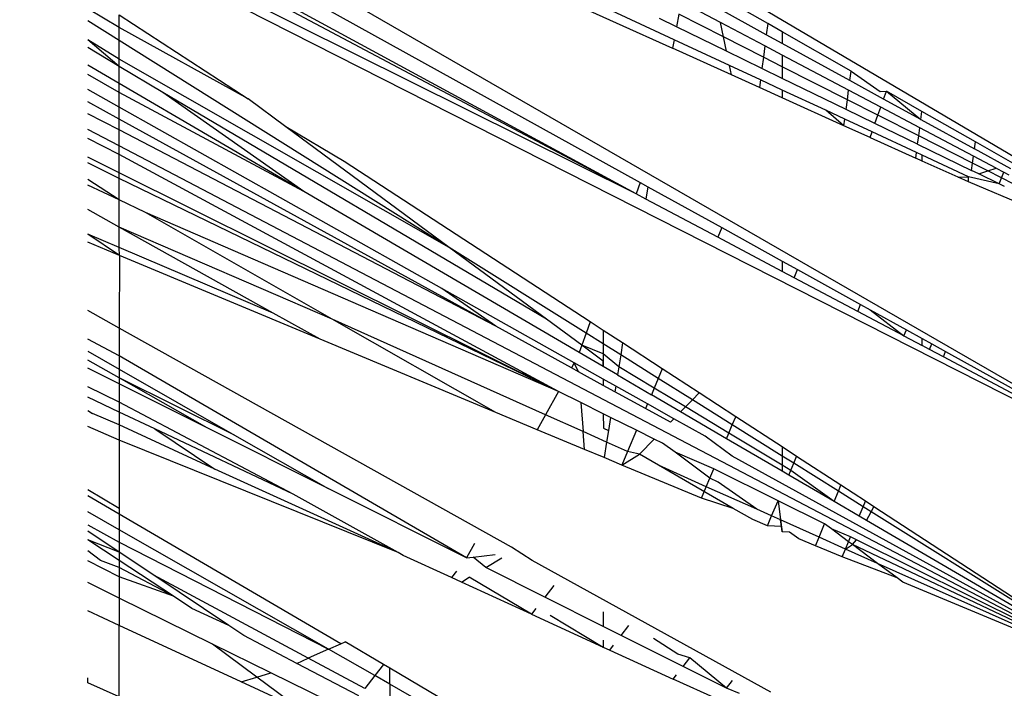
# Model space of a CAD drawing. Units: millimetres. Extents: x 13002 to 19294, y 3597 to 12163.
# Drawn here: x 17388 to 17394, y 8307 to 8310 of the extents above; entities that cross this region are included whole.
import ezdxf

# ---------------------------------------------------------------- set-up
doc = ezdxf.new("R2010")
doc.units = ezdxf.units.MM
doc.layers.add('Strefa bezpieczna', color=8, linetype='Continuous')
doc.dimstyles.get("Standard").update_dxf_attribs({"dimtxt": 180, "dimasz": 200, "dimexe": 0.18, "dimexo": 0.0625, "dimgap": 200, "dimtad": 0, "dimtih": 1, "dimtoh": 1, "dimlfac": 0.001, "dimzin": 0, "dimdsep": 46, "dimtxsty": 'Standard', "dimcen": 0.09, "dimse1": 1, "dimse2": 1, "dimadec": 0, "dimazin": 0, "dimtfac": 1, "dimtdec": 4, "dimtofl": 0, "dimtmove": 0, "dimatfit": 3, "dimfxl": 0, "dimtolj": 1, "dimtzin": 0, "dimarcsym": 0})

# ---------------------------------------------------------------- blocks, each defined once
blk = doc.blocks.new('*D2')
at = {"layer": 'Defpoints', "color": 0, "transparency": 16777216}
for p in [(17798.9734, 11485.2696), (17798.9734, 9335.3088), (16598.9734, 8095.5987)]:
    blk.add_point(p, dxfattribs=at)
at = {"layer": 'Strefa bezpieczna', "color": 0, "lineweight": -2, "transparency": 16777216}
for p, q in [((16398.9734, 11485.2696), (16198.9734, 11485.2696)), ((17998.9734, 11485.2696), (18198.9734, 11485.2696))]:
    blk.add_line(p, q, dxfattribs=at)
at = {"layer": 'Strefa bezpieczna', "color": 0, "transparency": 16777216}
for points in [[(16398.9734, 11518.6029), (16398.9734, 11451.9363), (16598.9734, 11485.2696)], [(17998.9734, 11518.6029), (17998.9734, 11451.9363), (17798.9734, 11485.2696)]]:
    blk.add_solid(points, dxfattribs=at)
at = {"layer": 'Strefa bezpieczna', "color": 0, "transparency": 16777216, "insert": (17198.9734, 11485.2696), "char_height": 180, "attachment_point": 5}
blk.add_mtext('\\A1;1.20', dxfattribs=at)
blk = doc.blocks.new('*D4')
at = {"layer": 'Defpoints', "color": 0, "transparency": 16777216}
for p in [(17598.9734, 9350.3088), (14256.382, 5597.2476), (17136.9734, 5597.2476)]:
    blk.add_point(p, dxfattribs=at)
at = {"layer": 'Strefa bezpieczna', "color": 0, "lineweight": -2, "transparency": 16777216}
for p, q in [((14256.382, 9150.3088), (14256.382, 7756.686)), ((14256.382, 5797.2476), (14256.382, 7176.686))]:
    blk.add_line(p, q, dxfattribs=at)
at = {"layer": 'Strefa bezpieczna', "color": 0, "transparency": 16777216}
for points in [[(14223.0487, 9150.3088), (14289.7154, 9150.3088), (14256.382, 9350.3088)], [(14223.0487, 5797.2476), (14289.7154, 5797.2476), (14256.382, 5597.2476)]]:
    blk.add_solid(points, dxfattribs=at)
at = {"layer": 'Strefa bezpieczna', "color": 0, "transparency": 16777216, "insert": (14256.382, 7466.686), "char_height": 180, "attachment_point": 5}
blk.add_mtext('\\A1;3.75', dxfattribs=at)

msp = doc.modelspace()

# ---------------------------------------------------------------- linework, layer by layer
for p, q in [((17395.5516, 8308.3735), (17388.9085, 8312.2924)), ((17394.9539, 8307.5082), (17388.9085, 8310.9902)), ((17391.9236, 8310.0612), (17389.9568, 8310.9761)), ((17388.9085, 8310.8521), (17391.7392, 8309.2864)), ((17391.7169, 8309.2244), (17388.9085, 8310.7481)), ((17391.7169, 8309.2244), (17388.9085, 8310.7134)), ((17390.3296, 8310.7301), (17391.9149, 8310.0147)), ((17391.7169, 8309.2244), (17388.9085, 8310.6212)), ((17394.9539, 8307.5082), (17388.9085, 8310.5738)), ((17392.4321, 8310.1488), (17392.1421, 8310.3139)), ((17388.9085, 8310.1276), (17388.7381, 8310.229)), ((17392.1756, 8310.1545), (17391.9619, 8310.2672)), ((17392.4242, 8310.0883), (17392.1589, 8310.2337)), ((17388.9085, 8310.0572), (17388.7381, 8310.1639)), ((17388.9085, 8310.1276), (17388.9085, 8310.1965)), ((17388.9085, 8310.1965), (17389.6088, 8309.7405)), ((17391.9365, 8310.1305), (17391.8437, 8310.1756)), ((17391.9493, 8310.1992), (17391.9365, 8310.1305)), ((17392.1922, 8310.076), (17391.9493, 8310.1992)), ((17389.6088, 8309.7405), (17388.9085, 8310.1276)), ((17388.9085, 8310.0572), (17388.9085, 8310.1276)), ((17392.2086, 8309.9983), (17391.9365, 8310.1305)), ((17392.1922, 8310.076), (17392.1756, 8310.1545)), ((17392.4162, 8310.0276), (17392.1756, 8310.1545)), ((17392.4321, 8310.1488), (17392.4242, 8310.0883)), ((17392.5106, 8310.1041), (17392.4321, 8310.1488)), ((17388.9085, 8309.9166), (17388.7381, 8310.0597)), ((17388.9085, 8309.9561), (17388.7381, 8310.0597)), ((17388.9085, 8309.9561), (17388.9085, 8310.0572)), ((17390.7019, 8308.934), (17388.9085, 8310.0572)), ((17391.9236, 8310.0612), (17391.9149, 8310.0147)), ((17392.2249, 8309.921), (17391.9236, 8310.0612)), ((17392.2086, 8309.9983), (17392.1922, 8310.076)), ((17392.4082, 8309.9665), (17392.1922, 8310.076)), ((17392.5106, 8310.0409), (17392.4242, 8310.0883)), ((17392.5106, 8310.1041), (17392.5106, 8310.0409)), ((17392.8852, 8309.8909), (17392.5106, 8310.1041)), ((17388.9085, 8309.9166), (17388.7381, 8310.019)), ((17392.2356, 8309.87), (17391.9149, 8310.0147)), ((17392.4162, 8310.0276), (17392.4082, 8309.9665)), ((17392.5106, 8309.9778), (17392.4162, 8310.0276)), ((17392.8784, 8309.8392), (17392.5106, 8310.0409)), ((17388.9085, 8309.9166), (17388.9085, 8309.9561)), ((17390.7019, 8308.934), (17388.9085, 8309.9561)), ((17392.4002, 8309.9051), (17392.2086, 8309.9983)), ((17392.4082, 8309.9665), (17392.4002, 8309.9051)), ((17392.5106, 8309.9147), (17392.4082, 8309.9665)), ((17392.5106, 8309.9778), (17392.5106, 8309.9147)), ((17392.8716, 8309.7873), (17392.5106, 8309.9778)), ((17388.9085, 8309.8233), (17388.7381, 8309.9228)), ((17389.1456, 8309.774), (17388.9085, 8309.9166)), ((17388.9085, 8309.8233), (17388.9085, 8309.9166)), ((17392.2356, 8309.87), (17392.2249, 8309.921)), ((17392.3921, 8309.8433), (17392.2249, 8309.921)), ((17392.5106, 8309.8515), (17392.4002, 8309.9051)), ((17392.5106, 8309.9147), (17392.5106, 8309.8515)), ((17392.8648, 8309.7352), (17392.5106, 8309.9147)), ((17388.9085, 8309.7745), (17388.7381, 8309.8725)), ((17392.3866, 8309.8018), (17392.2356, 8309.87)), ((17392.3921, 8309.8433), (17392.3866, 8309.8018)), ((17392.5106, 8309.7881), (17392.3921, 8309.8433)), ((17392.8579, 8309.6827), (17392.5106, 8309.8515)), ((17392.8784, 8309.8392), (17392.8852, 8309.8909)), ((17392.8852, 8309.8909), (17393.0426, 8309.7792)), ((17388.9085, 8309.6954), (17388.7381, 8309.7911)), ((17388.9085, 8309.7745), (17388.9085, 8309.8233)), ((17389.9108, 8309.2377), (17388.9085, 8309.8233)), ((17392.5106, 8309.7459), (17392.3866, 8309.8018)), ((17392.5106, 8309.7881), (17392.5106, 8309.7459)), ((17392.7475, 8309.6779), (17392.5106, 8309.7881)), ((17392.8648, 8309.7352), (17392.8716, 8309.7873)), ((17393.046, 8309.6953), (17392.8716, 8309.7873)), ((17393.0613, 8309.7389), (17392.8784, 8309.8392)), ((17388.9085, 8309.6954), (17388.9085, 8309.7745)), ((17389.9108, 8309.2377), (17388.9085, 8309.7745)), ((17389.9108, 8309.2377), (17389.1456, 8309.774)), ((17391.2305, 8308.5441), (17389.1456, 8309.774)), ((17389.8146, 8309.5886), (17389.6088, 8309.7405)), ((17392.8463, 8309.5944), (17392.5106, 8309.7459)), ((17392.8579, 8309.6827), (17392.8648, 8309.7352)), ((17393.0305, 8309.6512), (17392.8648, 8309.7352)), ((17393.0426, 8309.7792), (17393.0765, 8309.7821)), ((17393.0613, 8309.7389), (17393.0765, 8309.7821)), ((17393.2642, 8309.6277), (17393.0613, 8309.7389)), ((17393.0765, 8309.7821), (17393.2642, 8309.6277)), ((17393.27, 8309.672), (17393.0765, 8309.7821)), ((17388.9085, 8309.6306), (17388.7381, 8309.7243)), ((17388.9085, 8309.6306), (17388.9085, 8309.6954)), ((17390.6615, 8308.7115), (17388.9085, 8309.6954)), ((17393.0148, 8309.6064), (17392.8579, 8309.6827)), ((17393.0305, 8309.6512), (17393.046, 8309.6953)), ((17393.2584, 8309.5833), (17393.046, 8309.6953)), ((17388.9085, 8309.5715), (17388.7381, 8309.6584)), ((17388.9085, 8309.5715), (17388.9085, 8309.6306)), ((17390.9549, 8308.5059), (17388.9085, 8309.6306)), ((17392.8463, 8309.5944), (17392.7475, 8309.6779)), ((17392.851, 8309.6298), (17392.7475, 8309.6779)), ((17392.8463, 8309.5944), (17392.851, 8309.6298)), ((17392.9989, 8309.561), (17392.851, 8309.6298)), ((17393.0148, 8309.6064), (17393.0305, 8309.6512)), ((17393.2525, 8309.5387), (17393.0305, 8309.6512)), ((17393.2642, 8309.6277), (17393.27, 8309.672)), ((17393.2642, 8309.6277), (17393.5552, 8309.4682)), ((17393.5602, 8309.5068), (17393.27, 8309.672)), ((17388.9085, 8309.4852), (17388.7381, 8309.5744)), ((17390.13, 8309.401), (17389.8146, 8309.5886)), ((17390.7019, 8308.934), (17389.8146, 8309.5886)), ((17392.9881, 8309.5304), (17392.8463, 8309.5944)), ((17393.2466, 8309.4938), (17393.0148, 8309.6064)), ((17393.2525, 8309.5387), (17393.2584, 8309.5833)), ((17393.5501, 8309.4294), (17393.2584, 8309.5833)), ((17388.9085, 8309.4376), (17388.7381, 8309.5254)), ((17388.9085, 8309.4852), (17388.9085, 8309.5715)), ((17390.9549, 8308.5059), (17388.9085, 8309.5715)), ((17392.9881, 8309.5304), (17392.9989, 8309.561)), ((17392.9881, 8309.5304), (17393.2367, 8309.4182)), ((17393.2407, 8309.4485), (17392.9989, 8309.561)), ((17393.2466, 8309.4938), (17393.2525, 8309.5387)), ((17393.545, 8309.3905), (17393.2525, 8309.5387)), ((17394.475, 8306.5711), (17388.9085, 8309.4852)), ((17388.9085, 8309.4376), (17388.9085, 8309.4852)), ((17393.2466, 8309.4938), (17393.5398, 8309.3513)), ((17393.5552, 8309.4682), (17393.5602, 8309.5068)), ((17393.7534, 8309.3595), (17393.5552, 8309.4682)), ((17393.7645, 8309.3905), (17393.5602, 8309.5068)), ((17388.9085, 8309.3386), (17388.7381, 8309.4233)), ((17388.9085, 8309.3386), (17388.9085, 8309.4376)), ((17391.2951, 8308.1521), (17388.9085, 8309.4376)), ((17393.2367, 8309.4182), (17393.2407, 8309.4485)), ((17393.2708, 8309.4028), (17393.2367, 8309.4182)), ((17393.2708, 8309.4345), (17393.2407, 8309.4485)), ((17393.2708, 8309.4028), (17393.2708, 8309.4345)), ((17393.5222, 8309.3175), (17393.2708, 8309.4345)), ((17393.545, 8309.3905), (17393.5501, 8309.4294)), ((17393.674, 8309.3641), (17393.5501, 8309.4294)), ((17388.9085, 8309.3085), (17388.7381, 8309.3922)), ((17391.4672, 8308.5301), (17390.13, 8309.401)), ((17393.4671, 8309.3142), (17393.2708, 8309.4028)), ((17393.5398, 8309.3513), (17393.545, 8309.3905)), ((17393.6274, 8309.3487), (17393.545, 8309.3905)), ((17393.6274, 8309.3487), (17393.674, 8309.3641)), ((17393.674, 8309.3641), (17393.7157, 8309.3421)), ((17388.9085, 8309.3085), (17388.9085, 8309.3386)), ((17391.2951, 8308.1521), (17388.9085, 8309.3386)), ((17388.9085, 8309.1914), (17388.9085, 8309.3085)), ((17391.2951, 8308.1521), (17388.9085, 8309.3085)), ((17393.4671, 8309.3142), (17393.5222, 8309.3175)), ((17393.5231, 8309.2889), (17393.4671, 8309.3142)), ((17393.5231, 8309.2889), (17393.5222, 8309.3175)), ((17393.689, 8309.2788), (17393.5222, 8309.3175)), ((17393.5784, 8309.3325), (17393.5398, 8309.3513)), ((17393.5784, 8309.3325), (17393.6274, 8309.3487)), ((17393.689, 8309.2788), (17393.5784, 8309.3325)), ((17393.8684, 8309.2266), (17393.6274, 8309.3487)), ((17393.689, 8309.2788), (17393.7157, 8309.3421)), ((17393.7157, 8309.3421), (17393.7421, 8309.3281)), ((17388.9085, 8309.1914), (17388.7381, 8309.3024)), ((17388.9085, 8309.1914), (17388.7381, 8309.271)), ((17391.7392, 8309.2864), (17391.7169, 8309.2244)), ((17391.7392, 8309.2864), (17391.781, 8309.2632)), ((17391.781, 8309.2632), (17391.7702, 8309.1962)), ((17391.781, 8309.2632), (17392.1821, 8309.0413)), ((17394.2115, 8308.9969), (17393.5231, 8309.2889)), ((17393.7191, 8309.2641), (17393.689, 8309.2788)), ((17391.4073, 8308.3634), (17389.9108, 8309.2377)), ((17391.7702, 8309.1962), (17391.7169, 8309.2244)), ((17388.9085, 8309.0443), (17388.9085, 8309.1914)), ((17389.0523, 8309.1232), (17388.9085, 8309.1914)), ((17392.1602, 8308.9894), (17391.7702, 8309.1962)), ((17388.9085, 8309.0443), (17388.7381, 8309.1393)), ((17390.0662, 8308.5448), (17389.0523, 8309.1232)), ((17391.2951, 8308.1521), (17389.0523, 8309.1232)), ((17389.7455, 8308.5776), (17388.9085, 8309.0443)), ((17388.9085, 8308.9326), (17388.9085, 8309.0443)), ((17390.0662, 8308.5448), (17388.9085, 8309.0443)), ((17392.1821, 8309.0413), (17392.1602, 8308.9894)), ((17392.1821, 8309.0413), (17392.5106, 8308.8597)), ((17388.9099, 8308.8898), (17388.7381, 8309.0049)), ((17388.9085, 8308.9326), (17388.7381, 8309.0049)), ((17392.5106, 8308.8036), (17392.1602, 8308.9894)), ((17388.9099, 8308.8898), (17388.7381, 8308.9614)), ((17388.9099, 8308.8898), (17388.9085, 8308.9326)), ((17389.7455, 8308.5776), (17388.9085, 8308.9326)), ((17391.2305, 8308.5441), (17390.7019, 8308.934)), ((17391.4451, 8308.4686), (17390.7019, 8308.934)), ((17388.9099, 8308.8898), (17388.9085, 8308.4963)), ((17389.9998, 8308.4357), (17388.9099, 8308.8898)), ((17392.5106, 8308.8597), (17392.5106, 8308.8036)), ((17392.5106, 8308.8597), (17392.5945, 8308.8133)), ((17392.5759, 8308.769), (17392.5106, 8308.8036)), ((17392.5759, 8308.769), (17392.5945, 8308.8133)), ((17392.5945, 8308.8133), (17392.9366, 8308.624)), ((17392.9207, 8308.5862), (17392.5759, 8308.769)), ((17390.9549, 8308.5059), (17390.6615, 8308.7115)), ((17391.3811, 8308.3076), (17390.6615, 8308.7115)), ((17392.9207, 8308.5862), (17392.9366, 8308.624)), ((17392.9366, 8308.624), (17392.9878, 8308.5957)), ((17388.9085, 8308.4963), (17388.7381, 8308.5915)), ((17389.9998, 8308.4357), (17389.7455, 8308.5776)), ((17393.1711, 8308.4534), (17392.9207, 8308.5862)), ((17392.9878, 8308.5957), (17393.1711, 8308.4534)), ((17392.9878, 8308.5957), (17393.1851, 8308.4866)), ((17391.2253, 8308.0259), (17390.0662, 8308.5448)), ((17390.9555, 8308.0375), (17390.0662, 8308.5448)), ((17391.3659, 8308.28), (17390.9549, 8308.5059)), ((17391.4215, 8308.4032), (17391.2305, 8308.5441)), ((17391.4672, 8308.5301), (17391.4451, 8308.4686)), ((17391.5385, 8308.4836), (17391.4672, 8308.5301)), ((17391.0391, 8307.3063), (17388.9085, 8308.4963)), ((17388.9085, 8308.4963), (17388.9085, 8308.3448)), ((17391.4451, 8308.4686), (17391.4215, 8308.4032)), ((17391.5385, 8308.4101), (17391.4451, 8308.4686)), ((17391.5385, 8308.4836), (17391.5385, 8308.4101)), ((17391.6437, 8308.4151), (17391.5385, 8308.4836)), ((17393.1711, 8308.4534), (17393.1851, 8308.4866)), ((17393.1711, 8308.4534), (17393.2708, 8308.4005)), ((17393.1851, 8308.4866), (17393.2708, 8308.4391)), ((17388.9085, 8308.3448), (17388.7381, 8308.4356)), ((17390.9555, 8308.0375), (17389.9998, 8308.4357)), ((17391.4215, 8308.4032), (17391.4073, 8308.3634)), ((17391.5385, 8308.3169), (17391.4215, 8308.4032)), ((17391.5385, 8308.3568), (17391.4215, 8308.4032)), ((17391.5385, 8308.4101), (17391.5385, 8308.3568)), ((17391.6333, 8308.3508), (17391.5385, 8308.4101)), ((17391.6437, 8308.4151), (17391.6333, 8308.3508)), ((17391.8592, 8308.2748), (17391.6437, 8308.4151)), ((17393.2708, 8308.4005), (17393.2708, 8308.4391)), ((17393.2708, 8308.4391), (17393.3231, 8308.4102)), ((17393.3102, 8308.3796), (17393.2708, 8308.4005)), ((17393.3102, 8308.3796), (17393.3231, 8308.4102)), ((17393.3231, 8308.4102), (17393.3973, 8308.3692)), ((17388.7381, 8308.3699), (17388.9085, 8308.2727)), ((17388.9085, 8308.3448), (17388.9085, 8308.2727)), ((17390.7955, 8307.2489), (17388.9085, 8308.3448)), ((17391.5385, 8308.2867), (17391.4073, 8308.3634)), ((17391.5385, 8308.3568), (17391.5385, 8308.2867)), ((17391.6227, 8308.2854), (17391.5385, 8308.3568)), ((17391.6333, 8308.3508), (17391.6227, 8308.2854)), ((17391.8374, 8308.2229), (17391.6333, 8308.3508)), ((17393.3865, 8308.3392), (17393.3102, 8308.3796)), ((17393.3865, 8308.3392), (17393.3973, 8308.3692)), ((17393.3973, 8308.3692), (17394.9539, 8307.5082)), ((17388.9085, 8308.2257), (17388.7381, 8308.3226)), ((17391.3811, 8308.3076), (17391.3659, 8308.28)), ((17391.4044, 8308.2588), (17391.3811, 8308.3076)), ((17391.5385, 8308.2193), (17391.3811, 8308.3076)), ((17391.5385, 8308.2867), (17391.5385, 8308.3169)), ((17394.9539, 8307.5082), (17393.3865, 8308.3392)), ((17388.9085, 8308.1932), (17388.7381, 8308.2784)), ((17388.9085, 8308.2727), (17389.5347, 8307.9155)), ((17388.9085, 8308.2727), (17388.9085, 8308.2257)), ((17391.4044, 8308.2588), (17391.3659, 8308.28)), ((17391.5385, 8308.1851), (17391.4044, 8308.2588)), ((17391.6156, 8308.2417), (17391.5385, 8308.2867)), ((17391.6227, 8308.2854), (17391.6156, 8308.2417)), ((17391.6156, 8308.2417), (17391.7999, 8308.134)), ((17391.815, 8308.1698), (17391.6227, 8308.2854)), ((17391.8592, 8308.2748), (17391.8374, 8308.2229)), ((17392.0593, 8308.1445), (17391.8592, 8308.2748)), ((17389.3857, 8307.9544), (17388.9085, 8308.2257)), ((17388.9085, 8308.2257), (17388.9085, 8308.1932)), ((17389.5347, 8307.9155), (17388.9085, 8308.2257)), ((17389.3857, 8307.9544), (17388.9085, 8308.1932)), ((17388.9085, 8308.1932), (17388.9085, 8308.0939)), ((17391.5385, 8308.2193), (17391.5385, 8308.1851)), ((17391.6059, 8308.1815), (17391.5385, 8308.2193)), ((17391.6009, 8308.1508), (17391.5385, 8308.1851)), ((17391.8374, 8308.2229), (17391.815, 8308.1698)), ((17392.0227, 8308.1069), (17391.8374, 8308.2229)), ((17388.9085, 8308.0939), (17388.7381, 8308.1765)), ((17391.2951, 8308.1521), (17391.2253, 8308.0259)), ((17391.417, 8308.0915), (17391.2951, 8308.1521)), ((17391.6059, 8308.1815), (17391.6009, 8308.1508)), ((17391.7683, 8308.0588), (17391.6009, 8308.1508)), ((17391.779, 8308.0843), (17391.6059, 8308.1815)), ((17391.815, 8308.1698), (17391.7999, 8308.134)), ((17391.9589, 8308.0411), (17391.7999, 8308.134)), ((17391.9848, 8308.0678), (17391.815, 8308.1698)), ((17392.0227, 8308.1069), (17392.0593, 8308.1445)), ((17392.2582, 8308.0149), (17392.0593, 8308.1445)), ((17388.9085, 8308.0401), (17388.7381, 8308.1204)), ((17388.9085, 8308.0939), (17388.9085, 8308.0401)), ((17389.8545, 8307.5945), (17388.9085, 8308.0939)), ((17391.5385, 8308.0311), (17391.417, 8308.0915)), ((17391.417, 8308.0915), (17391.4287, 8307.9348)), ((17391.779, 8308.0843), (17391.7683, 8308.0588)), ((17391.9225, 8308.0037), (17391.779, 8308.0843)), ((17391.9848, 8308.0678), (17392.0227, 8308.1069)), ((17392.2397, 8307.971), (17392.0227, 8308.1069)), ((17388.7381, 8308.0494), (17388.763, 8308.0332)), ((17388.9085, 8307.9713), (17388.763, 8308.0332)), ((17388.9085, 8308.0401), (17388.9085, 8307.9713)), ((17389.1026, 8307.9487), (17388.9085, 8308.0401)), ((17391.18, 8307.944), (17390.9555, 8308.0375)), ((17391.2253, 8308.0259), (17391.18, 8307.944)), ((17391.4287, 8307.9348), (17391.2253, 8308.0259)), ((17391.5385, 8308.0311), (17391.54, 8307.9524)), ((17391.5783, 8308.0113), (17391.5385, 8308.0311)), ((17391.9037, 8307.9844), (17391.7683, 8308.0588)), ((17391.9589, 8308.0411), (17391.9848, 8308.0678)), ((17392.2079, 8307.8956), (17391.9589, 8308.0411)), ((17392.2207, 8307.9259), (17391.9848, 8308.0678)), ((17388.9085, 8307.9713), (17388.9085, 8307.8867)), ((17389.4277, 8307.7294), (17388.9085, 8307.9713)), ((17391.5783, 8308.0113), (17391.5667, 8307.9398)), ((17391.7188, 8307.9414), (17391.5783, 8308.0113)), ((17391.9037, 8307.9844), (17391.9225, 8308.0037)), ((17392.0916, 8307.9089), (17391.9225, 8308.0037)), ((17392.2207, 8307.9259), (17392.2397, 8307.971)), ((17392.2397, 8307.971), (17392.2582, 8308.0149)), ((17392.5106, 8307.8013), (17392.2397, 8307.971)), ((17392.5106, 8307.8505), (17392.2582, 8308.0149)), ((17388.9085, 8307.8867), (17388.7381, 8307.962)), ((17389.1026, 8307.9487), (17389.4277, 8307.7294)), ((17389.8545, 8307.5945), (17389.1026, 8307.9487)), ((17390.0445, 8307.6247), (17389.3857, 8307.9544)), ((17389.5347, 8307.9155), (17390.0445, 8307.6247)), ((17391.4361, 8307.8373), (17391.18, 8307.944)), ((17391.4361, 8307.8373), (17391.4287, 8307.9348)), ((17391.5567, 8307.8776), (17391.4287, 8307.9348)), ((17391.54, 8307.9524), (17391.5667, 8307.9398)), ((17391.5667, 8307.9398), (17391.5567, 8307.8776)), ((17391.7188, 8307.9414), (17391.6704, 8307.8266)), ((17391.8153, 8307.8934), (17391.7188, 8307.9414)), ((17392.2079, 8307.8956), (17392.2207, 8307.9259)), ((17392.5106, 8307.7517), (17392.2207, 8307.9259)), ((17388.9085, 8307.8867), (17388.9085, 8307.5174)), ((17390.4235, 8307.2771), (17388.9085, 8307.8867)), ((17391.5567, 8307.8776), (17391.5429, 8307.7928)), ((17391.6704, 8307.8266), (17391.5567, 8307.8776)), ((17391.7352, 8307.8109), (17391.8153, 8307.8934)), ((17391.8611, 8307.8707), (17391.8153, 8307.8934)), ((17391.9288, 8307.8232), (17391.8611, 8307.8707)), ((17392.2392, 8307.8), (17392.0916, 8307.9089)), ((17392.5106, 8307.7188), (17392.2079, 8307.8956)), ((17391.5429, 8307.7928), (17391.4361, 8307.8373)), ((17391.6704, 8307.8266), (17391.6393, 8307.7526)), ((17391.6393, 8307.7526), (17391.7352, 8307.8109)), ((17391.7352, 8307.8109), (17391.6704, 8307.8266)), ((17391.8381, 8307.7516), (17391.7352, 8307.8109)), ((17392.1392, 8307.7324), (17391.9288, 8307.8232)), ((17392.1174, 8307.6807), (17391.9288, 8307.8232)), ((17392.5106, 8307.8505), (17392.5106, 8307.8013)), ((17392.5892, 8307.7993), (17392.5106, 8307.8505)), ((17391.6393, 8307.7526), (17391.5429, 8307.7928)), ((17394.475, 8306.5711), (17392.2392, 8307.8)), ((17392.5106, 8307.8013), (17392.5106, 8307.7517)), ((17392.5734, 8307.762), (17392.5106, 8307.8013)), ((17392.5464, 8307.6979), (17392.5734, 8307.762)), ((17392.5734, 8307.762), (17392.5892, 8307.7993)), ((17392.8159, 8307.6101), (17392.5734, 8307.762)), ((17392.8296, 8307.6427), (17392.5892, 8307.7993)), ((17390.4235, 8307.2771), (17389.4277, 8307.7294)), ((17392.0718, 8307.5724), (17391.6393, 8307.7526)), ((17392.0982, 8307.6351), (17391.8381, 8307.7516)), ((17392.2447, 8307.5173), (17391.8381, 8307.7516)), ((17392.1174, 8307.6807), (17392.1392, 8307.7324)), ((17392.488, 8307.559), (17392.1392, 8307.7324)), ((17392.5106, 8307.7517), (17392.5106, 8307.7188)), ((17392.5573, 8307.7237), (17392.5106, 8307.7517)), ((17392.5464, 8307.6979), (17392.5106, 8307.7188)), ((17392.7923, 8307.5542), (17392.5573, 8307.7237)), ((17392.0982, 8307.6351), (17392.1174, 8307.6807)), ((17392.1624, 8307.6595), (17392.1174, 8307.6807)), ((17392.372, 8307.5126), (17392.1624, 8307.6595)), ((17392.7923, 8307.5542), (17392.5464, 8307.6979)), ((17388.9085, 8307.5174), (17388.7381, 8307.6185)), ((17390.4235, 8307.2771), (17389.8545, 8307.5945)), ((17390.7955, 8307.2489), (17390.0445, 8307.6247)), ((17392.0718, 8307.5724), (17392.0982, 8307.6351)), ((17392.372, 8307.5126), (17392.0982, 8307.6351)), ((17392.7923, 8307.5542), (17392.8159, 8307.6101)), ((17392.8159, 8307.6101), (17392.8296, 8307.6427)), ((17392.9505, 8307.5258), (17392.8159, 8307.6101)), ((17392.9632, 8307.5558), (17392.8296, 8307.6427)), ((17388.9085, 8307.4857), (17388.7381, 8307.5852)), ((17392.2447, 8307.5173), (17392.0718, 8307.5724)), ((17392.4531, 8307.4763), (17392.488, 8307.559)), ((17392.7413, 8307.4331), (17392.488, 8307.559)), ((17392.488, 8307.559), (17392.5019, 8307.4544)), ((17392.9289, 8307.4744), (17392.7923, 8307.5542)), ((17392.9505, 8307.5258), (17392.9632, 8307.5558)), ((17393.0091, 8307.5258), (17392.9632, 8307.5558)), ((17388.9085, 8307.4016), (17388.7381, 8307.4988)), ((17388.9085, 8307.5174), (17388.9085, 8307.4857)), ((17392.3507, 8307.4562), (17392.2447, 8307.5173)), ((17392.4531, 8307.4763), (17392.372, 8307.5126)), ((17392.9289, 8307.4744), (17392.9505, 8307.5258)), ((17392.9945, 8307.4983), (17392.9505, 8307.5258)), ((17392.9692, 8307.4509), (17392.9945, 8307.4983)), ((17392.9945, 8307.4983), (17393.0091, 8307.5258)), ((17394.475, 8306.5711), (17392.9945, 8307.4983)), ((17394.475, 8306.5711), (17393.0091, 8307.5258)), ((17388.9085, 8307.4857), (17388.9085, 8307.4016)), ((17390.1125, 8306.7826), (17388.9085, 8307.4857)), ((17392.4306, 8307.4229), (17392.3507, 8307.4562)), ((17392.4306, 8307.4229), (17392.4531, 8307.4763)), ((17392.5019, 8307.4544), (17392.4531, 8307.4763)), ((17392.5019, 8307.4544), (17392.5106, 8307.3896)), ((17392.7109, 8307.3609), (17392.5019, 8307.4544)), ((17392.5068, 8307.4181), (17392.5019, 8307.4544)), ((17392.7109, 8307.3609), (17392.7413, 8307.4331)), ((17392.7783, 8307.4055), (17392.7413, 8307.4331)), ((17392.9692, 8307.4509), (17392.9289, 8307.4744)), ((17394.475, 8306.5711), (17392.9692, 8307.4509)), ((17388.7381, 8307.4277), (17388.9085, 8307.3341)), ((17388.9085, 8307.2792), (17388.7381, 8307.3929)), ((17388.9085, 8307.4016), (17388.9085, 8307.3341)), ((17390.0459, 8306.7528), (17388.9085, 8307.4016)), ((17392.5068, 8307.4181), (17392.4306, 8307.4229)), ((17392.5106, 8307.3896), (17392.5068, 8307.4181)), ((17392.5501, 8307.3877), (17392.5106, 8307.3896)), ((17392.6015, 8307.3517), (17392.5501, 8307.3877)), ((17392.8708, 8307.3365), (17392.7783, 8307.4055)), ((17392.882, 8307.3631), (17392.7783, 8307.4055)), ((17388.9085, 8307.2341), (17388.7381, 8307.3459)), ((17388.9085, 8307.2792), (17388.7381, 8307.3459)), ((17388.9085, 8307.3341), (17388.9085, 8307.2792)), ((17388.9085, 8307.3341), (17390.0459, 8306.7528)), ((17390.8387, 8307.327), (17390.7955, 8307.2489)), ((17392.6913, 8307.3143), (17392.6015, 8307.3517)), ((17392.6913, 8307.3143), (17392.7109, 8307.3609)), ((17392.8541, 8307.2968), (17392.7109, 8307.3609)), ((17392.8541, 8307.2968), (17392.8708, 8307.3365)), ((17392.8708, 8307.3365), (17392.882, 8307.3631)), ((17392.8919, 8307.3207), (17392.8708, 8307.3365)), ((17392.914, 8307.3472), (17392.882, 8307.3631)), ((17392.8919, 8307.3207), (17392.914, 8307.3472)), ((17394.475, 8306.5711), (17392.914, 8307.3472)), ((17388.8078, 8307.2341), (17388.7381, 8307.286)), ((17389.096, 8307.154), (17388.9085, 8307.2792)), ((17388.9085, 8307.2792), (17388.9085, 8307.2341)), ((17390.4517, 8307.2614), (17390.4235, 8307.2771)), ((17391.1518, 8307.234), (17391.0391, 8307.3063)), ((17392.836, 8307.254), (17392.6913, 8307.3143)), ((17392.836, 8307.254), (17392.8541, 8307.2968)), ((17392.8541, 8307.2968), (17392.8919, 8307.3207)), ((17393.029, 8307.2184), (17392.8541, 8307.2968)), ((17394.475, 8306.5711), (17392.8919, 8307.3207)), ((17393.029, 8307.2184), (17392.8919, 8307.3207)), ((17388.9085, 8307.1451), (17388.7381, 8307.233)), ((17388.9085, 8307.1961), (17388.8078, 8307.2341)), ((17389.2037, 8307.0402), (17388.9085, 8307.2341)), ((17388.9085, 8307.2341), (17388.9085, 8307.1961)), ((17390.7137, 8307.1416), (17390.4517, 8307.2614)), ((17390.7955, 8307.2489), (17390.8308, 8307.253)), ((17390.8308, 8307.253), (17390.9517, 8307.267)), ((17390.9007, 8307.1962), (17390.8308, 8307.253)), ((17390.9007, 8307.1962), (17390.9868, 8307.2484)), ((17392.4486, 8306.519), (17391.1518, 8307.234)), ((17393.1344, 8307.1399), (17392.836, 8307.254)), ((17388.9085, 8307.1961), (17388.9085, 8307.1451)), ((17389.2037, 8307.0402), (17388.9085, 8307.1961)), ((17390.7412, 8307.1767), (17390.7137, 8307.1416)), ((17391.2214, 8307.0357), (17390.9007, 8307.1962)), ((17394.475, 8306.5711), (17393.029, 8307.2184)), ((17393.1344, 8307.1399), (17393.029, 8307.2184)), ((17388.9085, 8307.0307), (17388.7381, 8307.1147)), ((17388.9085, 8307.1451), (17388.9085, 8307.0307)), ((17389.2037, 8307.0402), (17388.9085, 8307.1451)), ((17389.5041, 8306.8817), (17389.096, 8307.154)), ((17389.9359, 8306.7037), (17389.096, 8307.154)), ((17390.7692, 8307.1163), (17390.7137, 8307.1416)), ((17390.7692, 8307.1163), (17390.8105, 8307.1441)), ((17391.1487, 8306.9428), (17390.7692, 8307.1163)), ((17391.1487, 8306.9428), (17390.8105, 8307.1441)), ((17393.1653, 8307.1168), (17393.1344, 8307.1399)), ((17394.475, 8306.5711), (17393.1653, 8307.1168)), ((17391.2701, 8307.098), (17391.2214, 8307.0357)), ((17388.9085, 8307.0307), (17388.9085, 8306.8824)), ((17389.4157, 8306.7806), (17388.9085, 8307.0307)), ((17389.3036, 8306.9747), (17389.2037, 8307.0402)), ((17391.5385, 8306.877), (17391.2214, 8307.0357)), ((17388.9085, 8306.8824), (17388.7381, 8306.9614)), ((17389.5041, 8306.8817), (17389.3036, 8306.9747)), ((17391.1727, 8306.9735), (17391.1487, 8306.9428)), ((17391.5385, 8306.9555), (17391.5385, 8306.877)), ((17391.1487, 8306.9428), (17391.5385, 8306.7647)), ((17391.2499, 8306.9371), (17391.5385, 8306.7647)), ((17389.5716, 8306.5751), (17388.9085, 8306.8824)), ((17388.9085, 8306.4951), (17388.9085, 8306.8824)), ((17389.5866, 8306.8266), (17389.5041, 8306.8817)), ((17391.6361, 8306.8282), (17391.5385, 8306.877)), ((17391.6361, 8306.8282), (17391.6779, 8306.8815)), ((17389.8743, 8306.6761), (17389.5866, 8306.8266)), ((17390.1125, 8306.7826), (17390.1361, 8306.7931)), ((17390.3445, 8306.6701), (17390.1361, 8306.7931)), ((17391.5385, 8306.8011), (17391.5385, 8306.7647)), ((17391.9725, 8306.6598), (17391.6361, 8306.8282)), ((17391.9438, 8306.7263), (17391.811, 8306.8109)), ((17389.6564, 8306.6011), (17389.4157, 8306.7806)), ((17389.7325, 8306.6244), (17389.4157, 8306.7806)), ((17390.0459, 8306.7528), (17389.9359, 8306.7037)), ((17390.0459, 8306.7528), (17390.1125, 8306.7826)), ((17390.2971, 8306.6095), (17390.0459, 8306.7528)), ((17391.5385, 8306.7647), (17391.5738, 8306.7486)), ((17391.5738, 8306.7486), (17391.5944, 8306.7748)), ((17391.5738, 8306.7486), (17391.9186, 8306.591)), ((17389.8743, 8306.6761), (17389.9359, 8306.7037)), ((17390.2423, 8306.5394), (17389.9359, 8306.7037)), ((17392.0086, 8306.706), (17391.9438, 8306.7263)), ((17391.9725, 8306.6598), (17392.0086, 8306.706)), ((17392.2076, 8306.5422), (17392.0086, 8306.706)), ((17390.2113, 8306.4998), (17389.8743, 8306.6761)), ((17390.3445, 8306.6701), (17390.2971, 8306.6095)), ((17390.3786, 8306.65), (17390.3445, 8306.6701)), ((17390.3786, 8306.563), (17390.3786, 8306.65)), ((17390.7485, 8306.4316), (17390.3786, 8306.65)), ((17392.2076, 8306.5422), (17391.9725, 8306.6598)), ((17388.7381, 8306.5706), (17388.7381, 8306.5973)), ((17389.5716, 8306.5751), (17389.6564, 8306.6011)), ((17389.6564, 8306.6011), (17389.7325, 8306.6244)), ((17389.8875, 8306.4287), (17389.6564, 8306.6011)), ((17390.1483, 8306.4194), (17389.7325, 8306.6244)), ((17390.2971, 8306.6095), (17390.2423, 8306.5394)), ((17390.3786, 8306.563), (17390.2971, 8306.6095)), ((17391.9186, 8306.591), (17391.9364, 8306.6137)), ((17392.1596, 8306.4809), (17391.9186, 8306.591)), ((17392.2076, 8306.5422), (17392.2398, 8306.5833)), ((17388.9085, 8306.4951), (17388.7381, 8306.5706)), ((17389.8875, 8306.4287), (17389.5716, 8306.5751)), ((17390.7054, 8306.3766), (17390.3786, 8306.563)), ((17390.3786, 8306.563), (17390.3786, 8306.4663)), ((17392.279, 8306.5128), (17392.2076, 8306.5422))]:
    msp.add_line(p, q)

# ---------------------------------------------------------------- dimensions: what is measured, and where the dimension line sits
at = {"layer": 'Strefa bezpieczna'}
dim = msp.add_linear_dim(base=(17798.9734, 11485.2696), p1=(16598.9734, 8095.5987), p2=(17798.9734, 9335.3088), dimstyle='Standard', dxfattribs=at)
dim.commit()
dim.dimension.update_dxf_attribs({"geometry": '*D2', "text_midpoint": (17198.9734, 11485.2696), "dimtype": 160})
dim = msp.add_linear_dim(base=(14256.382, 5597.2476), p1=(17598.9734, 9350.3088), p2=(17136.9734, 5597.2476), angle=90, dimstyle='Standard', dxfattribs=at)
dim.commit()
dim.dimension.update_dxf_attribs({"geometry": '*D4', "text_midpoint": (14256.382, 7466.686), "dimtype": 160})

doc.saveas('drawing.dxf')
